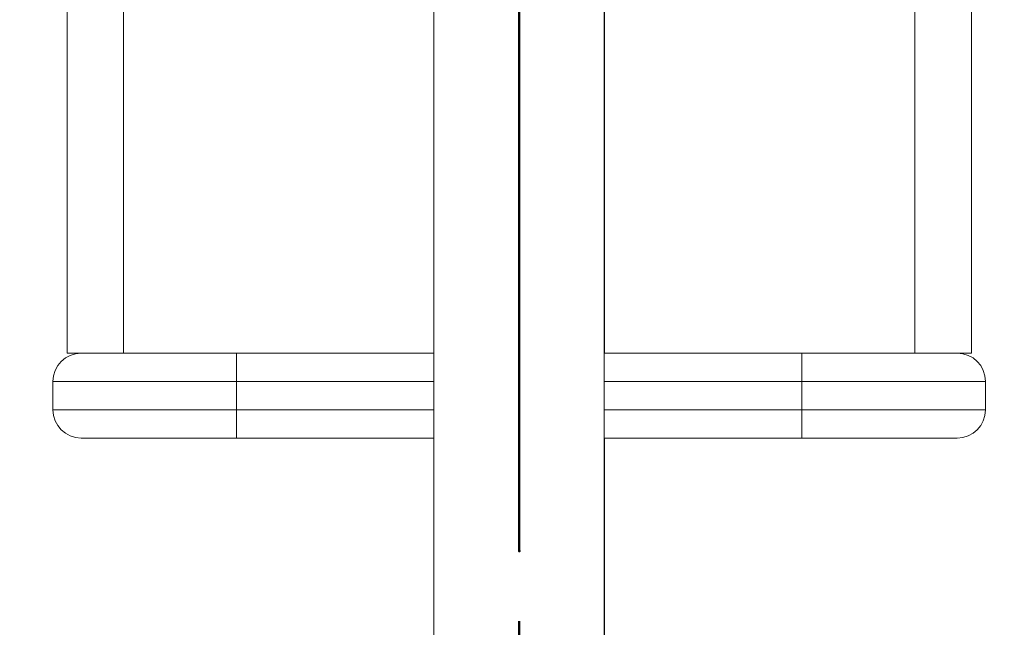
# Model space of a CAD drawing. Units: millimetres. Extents: x 0 to 59.4, y 0 to 42.1.
# Drawn here: x 25.6 to 27, y 10.6 to 11.5 of the extents above; entities that cross this region are included whole.
import ezdxf

# ---------------------------------------------------------------- set-up
doc = ezdxf.new("R2010")
doc.units = ezdxf.units.MM
doc.header["$PDSIZE"] = -1
doc.layers.add('LE_NORM', color=179, linetype='Continuous', lineweight=50)
doc.styles.add('SLDTEXTSTYLE0', font='TXT', dxfattribs={"width": 0.605})
doc.dimstyles.new('SLDDIMSTYLE0', dxfattribs={"dimtxt": 0.35, "dimasz": 0.3, "dimexe": 0, "dimexo": 0.0625, "dimgap": 0.0875, "dimtad": 1, "dimdec": 0, "dimlfac": 25, "dimrnd": 1e-09, "dimzin": 12, "dimdsep": 46, "dimtxsty": 'SLDTEXTSTYLE0', "dimsah": 1, "dimcen": 0.09, "dimadec": 0, "dimazin": 3, "dimtfac": 1, "dimtdec": 0, "dimtofl": 0, "dimtmove": 0, "dimatfit": 3, "dimfxl": 0, "dimfrac": 2, "dimtolj": 1, "dimtzin": 12, "dimarcsym": 0})
doc.dimstyles.new('SLDDIMSTYLE2', dxfattribs={"dimtxt": 0.35, "dimasz": 0.3, "dimexe": 0, "dimexo": 0.0625, "dimgap": 0.0875, "dimtad": 1, "dimdec": 4, "dimlfac": 25, "dimzin": 12, "dimdsep": 46, "dimtxsty": 'SLDTEXTSTYLE0', "dimsah": 1, "dimcen": 0.09, "dimazin": 3, "dimtfac": 1, "dimtdec": 0, "dimtofl": 0, "dimtmove": 0, "dimatfit": 3, "dimfxl": 0, "dimfrac": 2, "dimtolj": 1, "dimtzin": 12, "dimarcsym": 0})

# ---------------------------------------------------------------- blocks, each defined once
blk = doc.blocks.new('_D_24')
at = {"layer": 'LE_NORM'}
for p, q in [((31.4018, 13.7606), (31.4018, 9.9692)), ((26.2894, 10.6489), (26.2894, 9.9692)), ((26.2894, 10.0683), (31.4018, 10.0683))]:
    blk.add_line(p, q, dxfattribs=at)
for points in [[(26.2894, 10.0683), (26.5894, 9.9683), (26.5894, 10.1683)], [(31.4018, 10.0683), (31.1018, 10.1683), (31.1018, 9.9683)]]:
    blk.add_solid(points, dxfattribs=at)
at = {"layer": 'LE_NORM', "insert": (28.5167, 10.5194), "char_height": 0.35, "attachment_point": 1, "style": 'SLDTEXTSTYLE0'}
blk.add_mtext('128', dxfattribs=at)
blk = doc.blocks.new('_D_25')
at = {"layer": 'LE_NORM'}
blk.add_line((26.2894, 10.6489), (26.2894, 10.2134), dxfattribs=at)
blk.add_arc((26.2888, 16.8109), 6.4984, 270.00545, 330.00545, dxfattribs=at)
for points in [[(31.9169, 13.5622), (31.6756, 13.3579), (31.8464, 13.254)], [(26.2894, 10.3125), (26.5916, 10.2195), (26.587, 10.4194)]]:
    blk.add_solid(points, dxfattribs=at)
at = {"layer": 'LE_NORM', "char_height": 0.35, "attachment_point": 1, "rotation": 30.0054, "style": 'SLDTEXTSTYLE0'}
for s, insert in [('60°', (29.106, 11.4546)), ('*', (28.9734, 11.3781))]:
    blk.add_mtext(s, dxfattribs=dict(at, insert=insert))
blk = doc.blocks.new('_D_26')
at = {"layer": 'LE_NORM'}
for p, q in [((26.1903, 18.6227), (24.33, 18.6227)), ((24.429, 18.6227), (24.429, 9.108))]:
    blk.add_line(p, q, dxfattribs=at)
for points in [[(24.429, 18.6227), (24.329, 18.3227), (24.529, 18.3227)], [(24.429, 9.108), (24.529, 9.408), (24.329, 9.408)]]:
    blk.add_solid(points, dxfattribs=at)
at = {"layer": 'LE_NORM', "insert": (23.9779, 13.5365), "char_height": 0.35, "attachment_point": 1, "rotation": 90, "style": 'SLDTEXTSTYLE0'}
blk.add_mtext('238', dxfattribs=at)

msp = doc.modelspace()

# ---------------------------------------------------------------- linework, layer by layer
at = {"color": 7, "linetype": 'Continuous', "lineweight": 18}
for p, q in [((26.1685327, 13.2596044), (26.1685327, 8.2079783)), ((26.4097327, 8.2079783), (26.4097327, 13.2596044)), ((25.6493722, 11.8431859), (25.6493722, 11.0279783)), ((26.9293721, 11.0279783), (26.9293721, 11.8431859)), ((25.7293722, 11.0279783), (25.7293722, 11.8279784)), ((26.4099722, 11.0279783), (26.4099722, 11.8279784)), ((26.8493722, 11.8279784), (26.8493722, 11.0279783)), ((25.6493722, 11.0279783), (25.6693722, 11.0279783)), ((25.6693722, 11.0279783), (25.8893722, 11.0279783)), ((25.8893722, 11.0279783), (26.1685327, 11.0279783)), ((25.8893722, 11.0279783), (25.8893722, 10.9879783)), ((26.4097327, 11.0279783), (26.6893722, 11.0279783)), ((26.6893722, 11.0279783), (26.9093722, 11.0279783)), ((26.6893722, 11.0279783), (26.6893722, 10.9879783)), ((26.9093722, 11.0279783), (26.9293721, 11.0279783)), ((25.8893722, 10.9879783), (25.6293721, 10.9879783)), ((25.6293721, 10.9879783), (25.6293721, 10.9479784)), ((25.8893722, 10.9879783), (25.8893722, 10.9479784)), ((26.9493722, 10.9879783), (26.6893722, 10.9879783)), ((26.6893722, 10.9879783), (26.6893722, 10.9479784)), ((26.9493722, 10.9879783), (26.9493722, 10.9479784)), ((25.6293721, 10.9479784), (25.8893722, 10.9479784)), ((25.8893722, 10.9479784), (25.8893722, 10.9079783)), ((26.6893722, 10.9479784), (26.9493722, 10.9479784)), ((26.6893722, 10.9479784), (26.6893722, 10.9079783)), ((25.8893722, 10.9079783), (25.6693722, 10.9079783)), ((26.1685327, 10.9079783), (25.8893722, 10.9079783)), ((26.6893722, 10.9079783), (26.4097327, 10.9079783)), ((26.4099722, 9.1079783), (26.4099722, 10.9079783)), ((26.9093722, 10.9079783), (26.6893722, 10.9079783))]:
    msp.add_line(p, q, dxfattribs=at)
at = {"color": 8, "linetype": 'Continuous', "lineweight": 18}
for p, q in [((26.1685327, 10.9879783), (25.8893722, 10.9879783)), ((26.6893722, 10.9879783), (26.4097327, 10.9879783)), ((25.8893722, 10.9479784), (26.1685327, 10.9479784)), ((26.4097327, 10.9479784), (26.6893722, 10.9479784))]:
    msp.add_line(p, q, dxfattribs=at)
at = {"color": 7, "linetype": 'Continuous', "lineweight": 18}
for centre, start, end in [((25.6693722, 10.9879783), 90, 180), ((26.9093722, 10.9879783), 0, 90), ((25.6693722, 10.9479783), 180, 270), ((26.9093722, 10.9479783), 270, 0)]:
    msp.add_arc(centre, 0.04, start, end, dxfattribs=at)
at = {"layer": 'LE_NORM'}
msp.add_line((26.2893722, 10.7479783), (26.2891327, 13.2660785), dxfattribs=at)
msp.add_point((26.2893722, 10.7479783), dxfattribs=at)

# ---------------------------------------------------------------- dimensions: what is measured, and where the dimension line sits
dim = msp.add_linear_dim(base=(24.429048, 9.1079783), p1=(26.2893722, 18.6227094), p2=(23.538421, 9.1079783), angle=90, dimstyle='SLDDIMSTYLE0', dxfattribs=at)
dim.commit()
dim.dimension.update_dxf_attribs({"geometry": '_D_26', "text_midpoint": (24.429048, 13.8653439), "dimtype": 160})
dim = msp.add_angular_dim_2l(base=(29.5385554, 11.1834154), line1=((26.2893722, 10.7479783), (26.2891327, 13.2660785)), line2=((32.3924282, 13.2877686), (31.4017502, 13.8596112)), text='*<>', dimstyle='SLDDIMSTYLE2', dxfattribs=at)
dim.commit()
dim.dimension.update_dxf_attribs({"geometry": '_D_25', "text_midpoint": (29.5385554, 11.1834154), "dimtype": 162})
dim = msp.add_linear_dim(base=(31.4017502, 10.0682612), p1=(26.2893722, 10.7479783), p2=(31.4017502, 13.8596112), dimstyle='SLDDIMSTYLE0', dxfattribs=at)
dim.commit()
dim.dimension.update_dxf_attribs({"geometry": '_D_24', "text_midpoint": (28.8455612, 10.0682612), "dimtype": 160})

doc.saveas('drawing.dxf')
